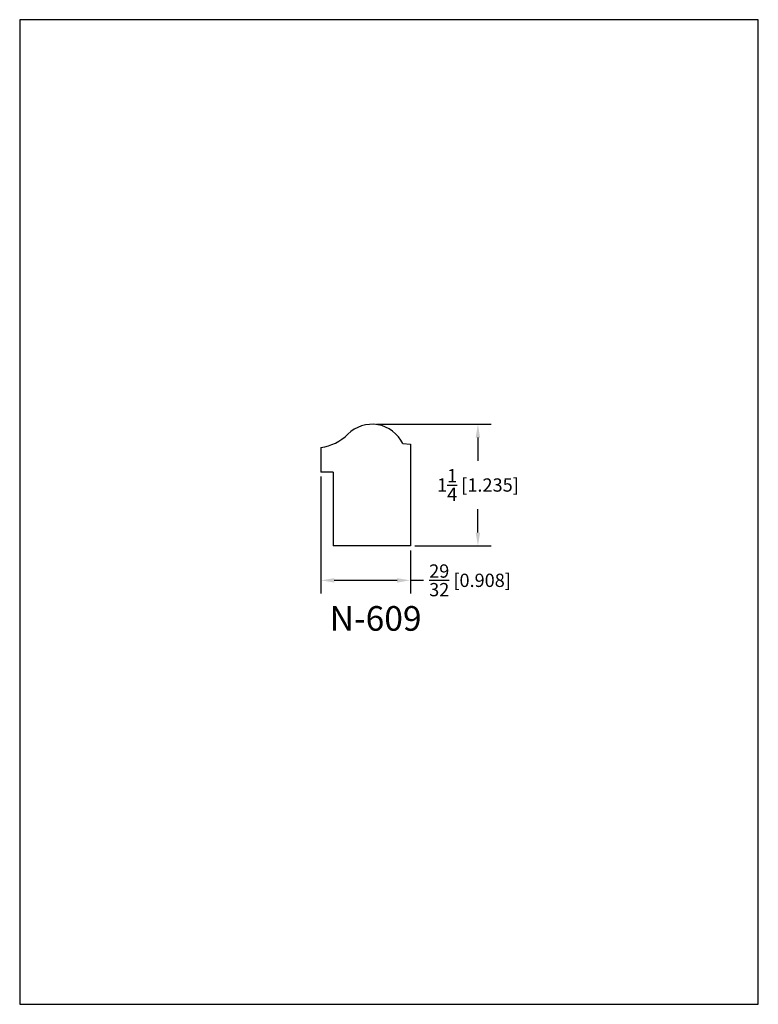
# Model space of a CAD drawing. Extents: x 0 to 7.5, y 0 to 10.
import ezdxf
from ezdxf.enums import TextEntityAlignment as Align

# ---------------------------------------------------------------- set-up
doc = ezdxf.new("R2010")
doc.units = 0
doc.header["$MEASUREMENT"] = 0
doc.layers.get('0').update_dxf_attribs({"linetype": 'CONTINUOUS'})
doc.layers.get('Defpoints').update_dxf_attribs({"linetype": 'CONTINUOUS'})
doc.styles.add('TNR', font='times.ttf')
doc.dimstyles.new('FRACTIONAL-DECIMAL', dxfattribs={"dimscale": 0.75, "dimtxt": 0.18, "dimasz": 0.18, "dimexe": 0.18, "dimexo": 0.0625, "dimgap": 0.09, "dimtad": 0, "dimtih": 1, "dimtoh": 1, "dimdec": 5, "dimzin": 0, "dimdsep": 46, "dimlunit": 5, "dimtxsty": 'TNR', "dimcen": 0.09, "dimadec": 0, "dimazin": 0, "dimtfac": 1, "dimtdec": 5, "dimtofl": 0, "dimtmove": 0, "dimatfit": 3, "dimfxl": 0, "dimtolj": 1, "dimtzin": 0, "dimarcsym": 0})

# ---------------------------------------------------------------- blocks, each defined once
blk = doc.blocks.new('*D6')
at = {"color": 0, "lineweight": -2}
for p, q in [((3.624, 5.891), (4.788, 5.891)), ((4.653, 5.756), (4.653, 5.518)), ((4.653, 4.791), (4.653, 5.029)), ((4.014, 4.656), (4.788, 4.656))]:
    blk.add_line(p, q, dxfattribs=at)
at = {"color": 0}
for points in [[(4.63, 5.756), (4.675, 5.756), (4.653, 5.891)], [(4.63, 4.791), (4.675, 4.791), (4.653, 4.656)]]:
    blk.add_solid(points, dxfattribs=at)
at = {"layer": 'Defpoints', "color": 0}
for p in [(3.577, 5.891), (3.967, 4.656), (4.653, 4.656)]:
    blk.add_point(p, dxfattribs=at)
at = {"color": 0, "insert": (4.653, 5.274), "char_height": 0.135, "attachment_point": 5, "style": 'TNR'}
blk.add_mtext('\\A1;1{\\H1.000000x;\\S1/4;} [1.235]', dxfattribs=at)
blk = doc.blocks.new('*D7')
at = {"color": 0, "lineweight": -2}
for p, q in [((3.059, 5.359), (3.059, 4.171)), ((3.967, 4.609), (3.967, 4.171)), ((3.194, 4.306), (3.832, 4.306)), ((3.967, 4.306), (4.102, 4.306))]:
    blk.add_line(p, q, dxfattribs=at)
at = {"color": 0}
for points in [[(3.194, 4.328), (3.194, 4.283), (3.059, 4.306)], [(3.832, 4.328), (3.832, 4.283), (3.967, 4.306)]]:
    blk.add_solid(points, dxfattribs=at)
at = {"layer": 'Defpoints', "color": 0}
for p in [(3.059, 5.406), (3.967, 4.656), (3.967, 4.306)]:
    blk.add_point(p, dxfattribs=at)
at = {"color": 0, "insert": (4.573, 4.306), "char_height": 0.135, "attachment_point": 5, "style": 'TNR'}
blk.add_mtext('\\A1;{\\H1.000000x;\\S29/32;} [0.908]', dxfattribs=at)

msp = doc.modelspace()

# ---------------------------------------------------------------- linework, layer by layer
for p, q in [((3.059145, 5.65597), (3.059145, 5.40597)), ((3.88921, 5.694165), (3.966685, 5.690104)), ((3.966685, 5.690104), (3.966685, 4.65597)), ((3.184145, 5.40597), (3.059145, 5.40597)), ((3.184145, 5.40597), (3.184145, 4.65597)), ((3.966685, 4.65597), (3.184145, 4.65597))]:
    msp.add_line(p, q)
for centre, radius, start, end in [((3.577482, 5.546206), 0.34506, 25.3909265, 135.2949411), ((2.993516, 6.137671), 0.486152, 277.75841, 314.1656004)]:
    msp.add_arc(centre, radius, start, end)
at = {"layer": 'Defpoints'}
msp.add_lwpolyline([(0, 0), (7.5, 0), (7.5, 10), (0, 10)], close=True, dxfattribs=at)

# ---------------------------------------------------------------- texts
at = {"style": 'TNR'}
msp.add_text('N-609', height=0.25, dxfattribs=at).set_placement((3.614181, 3.886695), align=Align.MIDDLE)

# ---------------------------------------------------------------- dimensions: what is measured, and where the dimension line sits
dim = msp.add_linear_dim(base=(4.6528924, 4.6559697), p1=(3.5774816, 5.8912653), p2=(3.9666847, 4.6559697), angle=90, dimstyle='FRACTIONAL-DECIMAL')
dim.commit()
dim.dimension.update_dxf_attribs({"geometry": '*D6', "text_midpoint": (4.6528924, 5.2736175)})
dim = msp.add_linear_dim(base=(3.966685, 4.305934), p1=(3.059145, 5.40597), p2=(3.966685, 4.65597), dimstyle='FRACTIONAL-DECIMAL')
dim.commit()
dim.dimension.update_dxf_attribs({"geometry": '*D7', "text_midpoint": (4.573406, 4.305934)})

doc.saveas('drawing.dxf')
